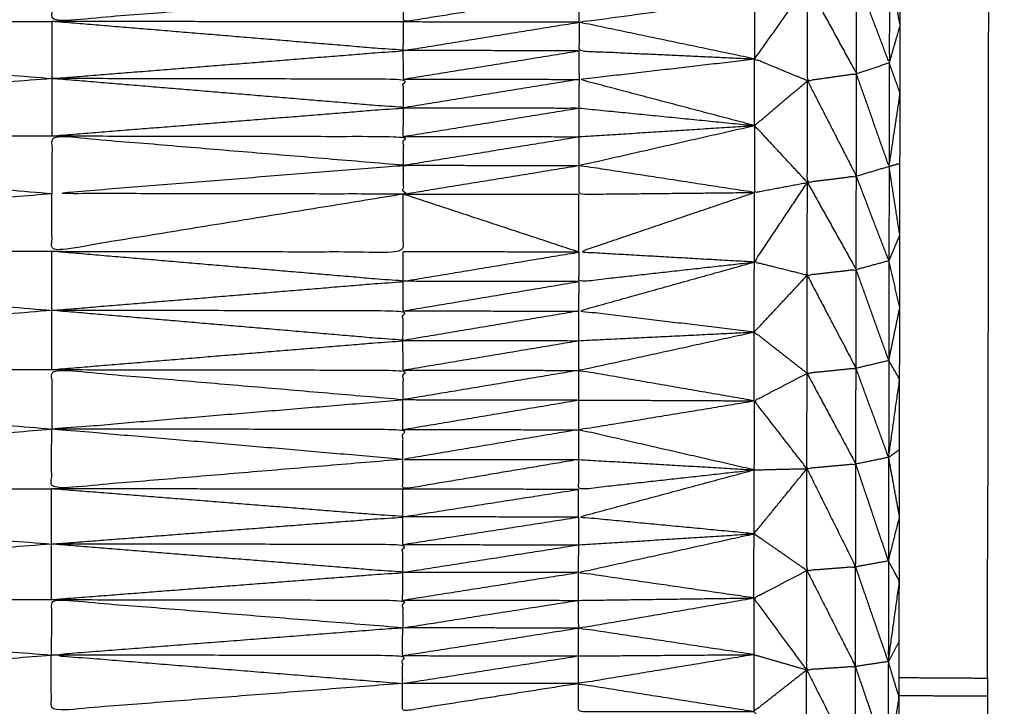
# Model space of a CAD drawing. Units: millimetres. Extents: x 470 to 3333, y 343 to 1726.
# Drawn here: x 1083 to 1087, y 1088 to 1090 of the extents above; entities that cross this region are included whole.
import ezdxf

# ---------------------------------------------------------------- set-up
doc = ezdxf.new("R2010")
doc.units = ezdxf.units.MM
doc.layers.add('Make2D$可见线$曲线', color=7, linetype='Continuous', true_color=0x000000)

msp = doc.modelspace()

# ---------------------------------------------------------------- linework, layer by layer
at = {"layer": 'Make2D$可见线$曲线', "color": 18, "lineweight": -3, "true_color": 0x000000}
for points, knots in [([(713.5456, 1074.66), (1283.5461, 1074.6596), (1853.5466, 1074.6591), (1855.2224, 1074.8583), (1856.8981, 1075.0576), (1858.4755, 1075.3552), (1860.0528, 1075.6529), (1861.5317, 1076.049), (1863.0106, 1076.4451), (1864.3911, 1076.9396), (1865.7716, 1077.4341), (1867.0536, 1078.0271), (1868.3357, 1078.6201), (1869.5193, 1079.3115), (1870.7028, 1080.0029), (1871.788, 1080.7927), (1872.8731, 1081.5825), (1873.8598, 1082.4708), (1874.8466, 1083.3591), (1875.7348, 1084.3458), (1876.6231, 1085.3325), (1877.413, 1086.4177), (1878.2028, 1087.5029), (1878.8943, 1088.6864), (1879.5857, 1089.87), (1880.1786, 1091.1521), (1880.7716, 1092.4341), (1881.2661, 1093.8146), (1881.7606, 1095.1951), (1882.1567, 1096.6739), (1882.5528, 1098.1528), (1882.8505, 1099.7302), (1883.1482, 1101.3075), (1883.3474, 1102.9833), (1883.5466, 1104.6591), (1883.5468, 1374.6589), (1883.547, 1644.6586), (1883.3478, 1646.3344), (1883.1486, 1648.0102), (1882.8509, 1649.5875), (1882.5533, 1651.1649), (1882.1572, 1652.6438), (1881.7611, 1654.1227), (1881.2666, 1655.5031), (1880.772, 1656.8836), (1880.1791, 1658.1656), (1879.5862, 1659.4476), (1878.8947, 1660.6313), (1878.2033, 1661.8149), (1877.4134, 1662.9), (1876.6236, 1663.9852), (1875.7353, 1664.9719), (1874.847, 1665.9586), (1873.8603, 1666.8469), (1872.8736, 1667.7352), (1871.7884, 1668.525), (1870.7033, 1669.3149), (1869.5197, 1670.0063), (1868.3362, 1670.6977), (1867.0541, 1671.2906), (1865.772, 1671.8836), (1864.3916, 1672.3782), (1863.0111, 1672.8727), (1861.5322, 1673.2688), (1860.0533, 1673.6649), (1858.476, 1673.9625), (1856.8986, 1674.2602), (1855.2228, 1674.4594), (1853.5471, 1674.6586), (1283.5466, 1674.6591), (713.5461, 1674.6595), (711.8703, 1674.4603), (710.1945, 1674.2611), (708.6172, 1673.9635), (707.0399, 1673.6658), (705.5609, 1673.2697), (704.082, 1672.8736), (702.7016, 1672.3791), (701.3211, 1671.8846), (700.0391, 1671.2916), (698.757, 1670.6986), (697.5734, 1670.0072), (696.3898, 1669.3158), (695.3047, 1668.526), (694.2195, 1667.7361), (693.2328, 1666.8478), (692.2461, 1665.9596), (691.3578, 1664.9728), (690.4695, 1663.9861), (689.6797, 1662.901), (688.8898, 1661.8158), (688.1984, 1660.6322), (687.507, 1659.4486), (686.9141, 1658.1666), (686.3211, 1656.8846), (685.8266, 1655.5041), (685.332, 1654.1236), (684.9359, 1652.6447), (684.5398, 1651.1658), (684.2422, 1649.5885), (683.9445, 1648.0111), (683.7453, 1646.3354), (683.5461, 1644.6596), (683.5458, 1374.6598), (683.5456, 1104.6601), (683.7448, 1102.9843), (683.9441, 1101.3085), (684.2417, 1099.7312), (684.5394, 1098.1538), (684.9355, 1096.6749), (685.3316, 1095.196), (685.8261, 1093.8155), (686.3206, 1092.4351), (686.9136, 1091.153), (687.5066, 1089.871), (688.198, 1088.6874), (688.8894, 1087.5038), (689.6792, 1086.4186), (690.4691, 1085.3335), (691.3574, 1084.3468), (692.2456, 1083.3601), (693.2323, 1082.4718), (694.2191, 1081.5835), (695.3042, 1080.7936), (696.3894, 1080.0038), (697.573, 1079.3124), (698.7565, 1078.621), (700.0386, 1078.028), (701.3206, 1077.435), (702.7011, 1076.9405), (704.0816, 1076.446), (705.5605, 1076.0499), (707.0394, 1075.6538), (708.6167, 1075.3561), (710.194, 1075.0585), (711.8698, 1074.8593), (713.5456, 1074.66)], [35, 35, 35, 36, 36, 37, 37, 38, 38, 39, 39, 40, 40, 41, 41, 42, 42, 43, 43, 44, 44, 45, 45, 46, 46, 47, 47, 48, 48, 49, 49, 50, 50, 51, 51, 52, 52, 53, 53, 54, 54, 55, 55, 56, 56, 57, 57, 58, 58, 59, 59, 60, 60, 61, 61, 62, 62, 63, 63, 64, 64, 65, 65, 66, 66, 67, 67, 68, 68, 69, 69, 70, 70, 71, 71, 72, 72, 73, 73, 74, 74, 75, 75, 76, 76, 77, 77, 78, 78, 79, 79, 80, 80, 81, 81, 82, 82, 83, 83, 84, 84, 85, 85, 86, 86, 87, 87, 88, 88, 89, 89, 90, 90, 91, 91, 92, 92, 93, 93, 94, 94, 95, 95, 96, 96, 97, 97, 98, 98, 99, 99, 100, 100, 101, 101, 102, 102, 103, 103, 103]), ([(1883.5465, 997.0915), (1883.5465, 997.0914), (1883.5465, 997.0914), (1883.5461, 727.0917), (1883.5457, 457.0919), (1883.3465, 456.4329), (1883.1473, 455.7738), (1882.8496, 454.1965), (1882.552, 452.6191), (1882.1559, 451.1402), (1881.7598, 449.6613), (1881.2652, 448.2809), (1880.7707, 446.9004), (1880.1778, 445.6184), (1879.5848, 444.3364), (1878.8934, 443.1527), (1878.202, 441.9691), (1877.4121, 440.884), (1876.6222, 439.7988), (1875.734, 438.8121), (1874.8457, 437.8254), (1873.859, 436.9371), (1872.8722, 436.0488), (1871.7871, 435.259), (1870.702, 434.4691), (1869.5184, 433.7778), (1868.3348, 433.0864), (1867.0528, 432.4934), (1865.7707, 431.9004), (1864.3902, 431.4059), (1863.0097, 430.9114), (1861.5308, 430.5153), (1860.0519, 430.1192), (1858.4746, 429.8215), (1856.8973, 429.5239), (1855.2215, 429.3246), (1853.5457, 429.1254), (1283.5452, 429.1262), (713.5447, 429.1271), (711.8689, 429.3263), (710.1932, 429.5255), (708.6158, 429.8232), (707.0385, 430.1208), (705.5596, 430.5169), (704.0807, 430.913), (702.7002, 431.4075), (701.3198, 431.9021), (700.0377, 432.4951), (698.7557, 433.088), (697.5721, 433.7794), (696.3885, 434.4708), (695.3033, 435.2607), (694.2182, 436.0505), (693.2315, 436.9388), (692.2447, 437.8271), (691.3565, 438.8138), (690.4682, 439.8005), (689.6783, 440.8857), (688.8885, 441.9708), (688.1971, 443.1544), (687.5057, 444.3381), (686.9127, 445.6201), (686.3198, 446.9021), (685.8252, 448.2826), (685.3307, 449.663), (684.9346, 451.1419), (684.5385, 452.6208), (684.2409, 454.1982), (683.9432, 455.7755), (683.744, 457.4513), (683.5448, 459.1271), (683.5452, 729.1269), (683.5455, 999.1266), (683.7448, 1000.8024), (683.944, 1002.4782), (684.2417, 1004.0555), (684.5393, 1005.6329), (684.9354, 1007.1118), (685.3315, 1008.5907), (685.826, 1009.9711), (686.3206, 1011.3516), (686.9135, 1012.6336), (687.5065, 1013.9157), (688.1979, 1015.0993), (688.8893, 1016.2828), (689.6792, 1017.368), (690.469, 1018.4532), (691.3573, 1019.4399), (692.2456, 1020.4266), (693.2323, 1021.3149), (694.219, 1022.2032), (695.3042, 1022.993), (696.3893, 1023.7828), (697.5729, 1024.4742), (698.7565, 1025.1656), (700.0386, 1025.7586), (701.3206, 1026.3516), (702.7011, 1026.8461), (704.0815, 1027.3406), (705.5604, 1027.7367), (707.0394, 1028.1328), (708.6167, 1028.4305), (710.194, 1028.7281)], [52.999997, 52.999997, 52.999997, 53, 53, 54, 54, 55, 55, 56, 56, 57, 57, 58, 58, 59, 59, 60, 60, 61, 61, 62, 62, 63, 63, 64, 64, 65, 65, 66, 66, 67, 67, 68, 68, 69, 69, 70, 70, 71, 71, 72, 72, 73, 73, 74, 74, 75, 75, 76, 76, 77, 77, 78, 78, 79, 79, 80, 80, 81, 81, 82, 82, 83, 83, 84, 84, 85, 85, 86, 86, 87, 87, 88, 88, 89, 89, 90, 90, 91, 91, 92, 92, 93, 93, 94, 94, 95, 95, 96, 96, 97, 97, 98, 98, 99, 99, 100, 100, 101, 101, 102, 102, 103, 103, 103]), ([(1086.3589, 1083.9104), (1086.3591, 1083.9302), (1086.3593, 1083.9501), (1086.3593, 1084.0063), (1086.3594, 1084.0626), (1086.3595, 1084.1464), (1086.3596, 1084.2303), (1086.3598, 1084.3284), (1086.3599, 1084.4266), (1086.36, 1084.4973), (1086.3601, 1084.568), (1086.3603, 1084.639), (1086.3606, 1084.7099), (1086.3607, 1084.7799), (1086.3607, 1084.8498), (1086.3606, 1084.9213), (1086.3604, 1084.9929), (1086.3607, 1085.067), (1086.3609, 1085.1411), (1086.3611, 1085.2174), (1086.3613, 1085.2937), (1086.3613, 1085.3726), (1086.3612, 1085.4514), (1086.3614, 1085.5323), (1086.3616, 1085.6132), (1086.3617, 1085.6964), (1086.3618, 1085.7797), (1086.3619, 1085.8647), (1086.362, 1085.9498), (1086.3623, 1086.0356), (1086.3626, 1086.1215), (1086.3627, 1086.2077), (1086.3628, 1086.2939), (1086.3629, 1086.3798), (1086.363, 1086.4656), (1086.3632, 1086.551), (1086.3633, 1086.6365), (1086.3632, 1086.7211), (1086.3631, 1086.8058), (1086.3632, 1086.89), (1086.3633, 1086.9742), (1086.3635, 1087.0587), (1086.3636, 1087.1431), (1086.3637, 1087.2286), (1086.3638, 1087.314), (1086.3639, 1087.4016), (1086.364, 1087.4893), (1086.3642, 1087.5811), (1086.3644, 1087.6729), (1086.3646, 1087.7698), (1086.3648, 1087.8668), (1086.3651, 1087.9701), (1086.3655, 1088.0734), (1086.3655, 1088.1835), (1086.3656, 1088.2936), (1086.3655, 1088.4094), (1086.3655, 1088.5253), (1086.3657, 1088.6463), (1086.3658, 1088.7673), (1086.3661, 1088.8903), (1086.3664, 1089.0133), (1086.3665, 1089.1374), (1086.3666, 1089.2616), (1086.3668, 1089.3848), (1086.3669, 1089.508), (1086.3672, 1089.6286), (1086.3676, 1089.7492), (1086.3675, 1089.8657), (1086.3675, 1089.9821), (1086.3678, 1090.093), (1086.368, 1090.2038), (1086.3681, 1090.3082), (1086.3682, 1090.4125), (1086.3684, 1090.5098), (1086.3686, 1090.6072), (1086.3686, 1090.6984), (1086.3687, 1090.7896), (1086.3688, 1090.8754), (1086.3689, 1090.9613), (1086.369, 1091.0427), (1086.3692, 1091.1242), (1086.3694, 1091.2027), (1086.3695, 1091.2812), (1086.3696, 1091.3575), (1086.3696, 1091.4338), (1086.3698, 1091.5095), (1086.37, 1091.5852), (1086.3702, 1091.6607), (1086.3704, 1091.7362), (1086.3702, 1091.8117), (1086.37, 1091.8872), (1086.3702, 1091.9625), (1086.3704, 1092.0378), (1086.3707, 1092.1127), (1086.3709, 1092.1876), (1086.3709, 1092.2619), (1086.3709, 1092.3363), (1086.3712, 1092.4098), (1086.3714, 1092.4833), (1086.3712, 1092.556), (1086.3711, 1092.6287), (1086.3713, 1092.7011), (1086.3716, 1092.7734), (1086.3716, 1092.8449), (1086.3717, 1092.9164), (1086.3719, 1092.988), (1086.3722, 1093.0595), (1086.3722, 1093.1304), (1086.3723, 1093.2014), (1086.3722, 1093.2721), (1086.372, 1093.3428), (1086.3723, 1093.413), (1086.3726, 1093.4831), (1086.3726, 1093.5531), (1086.3727, 1093.623), (1086.3728, 1093.6918), (1086.3729, 1093.7605), (1086.3731, 1093.8289), (1086.3734, 1093.8972), (1086.3733, 1093.9654), (1086.3732, 1094.0335), (1086.3733, 1094.1025), (1086.3734, 1094.1714), (1086.3736, 1094.2419), (1086.3739, 1094.3125), (1086.3739, 1094.3854), (1086.374, 1094.4583), (1086.374, 1094.535), (1086.374, 1094.6117), (1086.3741, 1094.6928), (1086.3743, 1094.7739), (1086.3744, 1094.8591), (1086.3745, 1094.9443), (1086.3746, 1095.0331), (1086.3746, 1095.122), (1086.3749, 1095.2116), (1086.3752, 1095.3012), (1086.3752, 1095.3892), (1086.3753, 1095.4772), (1086.3755, 1095.5599), (1086.3756, 1095.6426), (1086.3756, 1095.7181), (1086.3756, 1095.7936), (1086.3759, 1095.8629), (1086.3762, 1095.9323), (1086.3763, 1096.0153), (1086.3764, 1096.0984), (1086.3766, 1096.1981), (1086.3767, 1096.2979), (1086.3767, 1096.338), (1086.3767, 1096.3781), (1086.3682, 1096.3782), (1086.3596, 1096.3783), (1086.3346, 1096.3783), (1086.3096, 1096.3782), (1086.27, 1096.3784), (1086.2305, 1096.3786), (1086.1786, 1096.3785), (1086.1268, 1096.3783), (1086.0665, 1096.3785), (1086.0063, 1096.3787), (1085.9416, 1096.3788), (1085.8768, 1096.3789), (950.6749, 1096.5653), (815.4731, 1096.7516)], [-3, -3, -3, -2, -2, -1, -1, 0, 0, 1, 1, 2, 2, 3, 3, 4, 4, 5, 5, 6, 6, 7, 7, 8, 8, 9, 9, 10, 10, 11, 11, 12, 12, 13, 13, 14, 14, 15, 15, 16, 16, 17, 17, 18, 18, 19, 19, 20, 20, 21, 21, 22, 22, 23, 23, 24, 24, 25, 25, 26, 26, 27, 27, 28, 28, 29, 29, 30, 30, 31, 31, 32, 32, 33, 33, 34, 34, 35, 35, 36, 36, 37, 37, 38, 38, 39, 39, 40, 40, 41, 41, 42, 42, 43, 43, 44, 44, 45, 45, 46, 46, 47, 47, 48, 48, 49, 49, 50, 50, 51, 51, 52, 52, 53, 53, 54, 54, 55, 55, 56, 56, 57, 57, 58, 58, 59, 59, 60, 60, 61, 61, 62, 62, 63, 63, 64, 64, 65, 65, 66, 66, 67, 67, 68, 68, 69, 69, 70, 70, 71, 71, 72, 72, 73, 73, 74, 74, 75, 75, 76, 76, 77, 77, 78, 78, 79, 79, 79]), ([(1086.6769, 1094.3763), (1086.6769, 1094.3604), (1086.6768, 1094.3445), (1086.6759, 1093.723), (1086.675, 1093.1015), (1086.6746, 1092.745), (1086.6741, 1092.3886), (1086.6739, 1092.1992), (1086.6736, 1092.0099), (1086.6735, 1091.9121), (1086.6733, 1091.8143), (1086.6732, 1091.7649), (1086.6731, 1091.7154), (1086.6732, 1091.6904), (1086.6732, 1091.6653), (1086.6732, 1091.653), (1086.6731, 1091.6407), (1086.673, 1091.628), (1086.673, 1091.6153), (1086.671, 1090.2093), (1086.6691, 1088.8033), (1086.667, 1087.205), (1086.6649, 1085.6067), (1087.5148, 1085.5831), (1088.3646, 1085.5595), (1088.3644, 1085.4101), (1088.3641, 1085.2607), (1088.3641, 1085.1109), (1088.3641, 1084.9611), (1088.3638, 1084.8105), (1088.3636, 1084.6599), (1087.5134, 1084.6385), (1086.6633, 1084.6172), (1086.6631, 1084.5562), (1086.6629, 1084.4952), (1086.6627, 1084.3064), (1086.6625, 1084.1177), (1086.6625, 1083.942), (1086.6625, 1083.7664), (1086.6621, 1083.6505), (1086.6618, 1083.5347), (1086.6619, 1083.4979), (1086.6621, 1083.4612), (1087.4868, 1083.4747), (1088.3114, 1083.4882), (1089.136, 1083.5013), (1089.9607, 1083.5145), (1090.7853, 1083.528), (1091.6099, 1083.5415), (1092.4348, 1083.5546), (1093.2596, 1083.5677), (1094.0842, 1083.5811), (1094.9089, 1083.5944), (1095.7335, 1083.6077), (1096.5581, 1083.621), (1097.3826, 1083.6343), (1098.207, 1083.6476), (1099.0321, 1083.6608), (1099.8571, 1083.6739), (1100.0301, 1083.6767), (1100.2032, 1083.6795), (1100.3694, 1083.6822), (1100.5357, 1083.6849), (1100.6885, 1083.6875), (1100.8413, 1083.6901), (1100.9748, 1083.692), (1101.1083, 1083.694), (1101.2181, 1083.6959), (1101.328, 1083.6979), (1101.4094, 1083.6989), (1101.4909, 1083.7), (1101.5411, 1083.7011), (1101.5914, 1083.7022), (1101.6083, 1083.7024), (1101.6252, 1083.7025)], [1428, 1428, 1428, 1429, 1429, 1430, 1430, 1431, 1431, 1432, 1432, 1433, 1433, 1434, 1434, 1435, 1435, 1436, 1436, 1437, 1437, 1438, 1438, 1439, 1439, 1440, 1440, 1441, 1441, 1442, 1442, 1443, 1443, 1444, 1444, 1445, 1445, 1446, 1446, 1447, 1447, 1448, 1448, 1449, 1449, 1450, 1450, 1451, 1451, 1452, 1452, 1453, 1453, 1454, 1454, 1455, 1455, 1456, 1456, 1457, 1457, 1458, 1458, 1459, 1459, 1460, 1460, 1461, 1461, 1462, 1462, 1463, 1463, 1464, 1464, 1465, 1465, 1465]), ([(1084.6608, 1090.0932), (1084.0573, 1090.045), (1083.4537, 1089.9968), (1083.4535, 1090.0948), (1083.4533, 1090.1927)], [0, 0, 0, 1, 1, 2, 2, 2]), ([(1086.3308, 1090.1915), (1086.3305, 1090.0228), (1086.3303, 1089.8542), (1086.2739, 1090.0026), (1086.2175, 1090.151)], [0, 0, 0, 1, 1, 2, 2, 2]), ([(1086.3303, 1089.8542), (1086.3489, 1089.9181), (1086.3675, 1089.9821), (1086.3491, 1090.0868), (1086.3308, 1090.1915)], [0, 0, 0, 1, 1, 2, 2, 2]), ([(1086.0492, 1089.7928), (1085.9584, 1089.8304), (1085.8676, 1089.868), (1085.9587, 1089.9961), (1086.0497, 1090.1243)], [0, 0, 0, 1, 1, 2, 2, 2]), ([(1086.0497, 1090.1243), (1086.0495, 1089.9585), (1086.0492, 1089.7928), (1086.1333, 1089.8048), (1086.2174, 1089.8168), (1086.1336, 1089.9705), (1086.0497, 1090.1243)], [0, 0, 0, 1, 1, 2, 2, 3, 3, 3]), ([(1085.264, 1090.0923), (1084.9623, 1090.0436), (1084.6606, 1089.995), (1084.6607, 1090.0441), (1084.6608, 1090.0932)], [0, 0, 0, 1, 1, 2, 2, 2]), ([(1085.8676, 1089.868), (1085.5659, 1089.9311), (1085.2643, 1089.9941), (1085.566, 1090.0354), (1085.8678, 1090.0767)], [0, 0, 0, 1, 1, 2, 2, 2]), ([(1083.4527, 1089.6034), (1083.4528, 1089.7019), (1083.453, 1089.8005), (1083.4534, 1089.8986), (1083.4537, 1089.9968)], [0, 0, 0, 1, 1, 2, 2, 2]), ([(1083.453, 1089.8005), (1084.0565, 1089.8487), (1084.66, 1089.8968), (1084.0569, 1089.9468), (1083.4537, 1089.9968)], [0, 0, 0, 1, 1, 2, 2, 2]), ([(1085.2643, 1089.9941), (1085.264, 1089.945), (1085.2637, 1089.896), (1085.5656, 1089.882), (1085.8676, 1089.868)], [0, 0, 0, 1, 1, 2, 2, 2]), ([(1085.8672, 1089.6391), (1085.5655, 1089.7185), (1085.2639, 1089.7978), (1085.5658, 1089.8329), (1085.8676, 1089.868)], [0, 0, 0, 1, 1, 2, 2, 2]), ([(1086.3303, 1089.8542), (1086.33, 1089.6761), (1086.3296, 1089.4981), (1086.2735, 1089.6575), (1086.2174, 1089.8168)], [0, 0, 0, 1, 1, 2, 2, 2]), ([(1086.3296, 1089.4981), (1086.3486, 1089.6237), (1086.3676, 1089.7492), (1086.3489, 1089.8017), (1086.3303, 1089.8542)], [0, 0, 0, 1, 1, 2, 2, 2]), ([(1083.453, 1089.8005), (1082.2457, 1089.7035), (1081.0385, 1089.6066), (1082.2454, 1089.506), (1083.4523, 1089.4055)], [0, 0, 0, 1, 1, 2, 2, 2]), ([(1083.4527, 1089.6034), (1084.0566, 1089.6518), (1084.6605, 1089.7001), (1084.0567, 1089.7503), (1083.453, 1089.8005)], [0, 0, 0, 1, 1, 2, 2, 2]), ([(1084.6605, 1089.7001), (1084.6604, 1089.7492), (1084.6603, 1089.7983), (1084.0566, 1089.7994), (1083.453, 1089.8005)], [0, 0, 0, 1, 1, 2, 2, 2]), ([(1086.0488, 1089.4435), (1085.958, 1089.5413), (1085.8672, 1089.6391), (1085.9582, 1089.716), (1086.0492, 1089.7928)], [0, 0, 0, 1, 1, 2, 2, 2]), ([(1086.0492, 1089.7928), (1086.049, 1089.6182), (1086.0488, 1089.4435), (1086.133, 1089.4541), (1086.2171, 1089.4647), (1086.1332, 1089.6288), (1086.0492, 1089.7928)], [0, 0, 0, 1, 1, 2, 2, 3, 3, 3]), ([(1084.6605, 1089.7001), (1084.9621, 1089.6997), (1085.2637, 1089.6992), (1085.5655, 1089.6692), (1085.8672, 1089.6391)], [0, 0, 0, 1, 1, 2, 2, 2]), ([(1084.6598, 1089.5026), (1084.9617, 1089.5517), (1085.2636, 1089.6007), (1085.5654, 1089.6199), (1085.8672, 1089.6391)], [0, 0, 0, 1, 1, 2, 2, 2]), ([(1085.8672, 1089.4091), (1085.5653, 1089.4554), (1085.2634, 1089.5017), (1085.5653, 1089.5704), (1085.8672, 1089.6391)], [0, 0, 0, 1, 1, 2, 2, 2]), ([(1085.8672, 1089.6391), (1085.8672, 1089.5241), (1085.8672, 1089.4091), (1085.958, 1089.4263), (1086.0488, 1089.4435)], [0, 0, 0, 1, 1, 2, 2, 2]), ([(1081.0385, 1089.6066), (1081.0382, 1089.4083), (1081.0378, 1089.21), (1082.2451, 1089.3077), (1083.4523, 1089.4055)], [0, 0, 0, 1, 1, 2, 2, 2]), ([(1084.6598, 1089.5026), (1084.0562, 1089.553), (1083.4527, 1089.6034), (1083.4525, 1089.5044), (1083.4523, 1089.4055)], [0, 0, 0, 1, 1, 2, 2, 2]), ([(1083.4527, 1089.6034), (1084.0563, 1089.6025), (1084.6599, 1089.6016), (1084.6598, 1089.5521), (1084.6598, 1089.5026)], [0, 0, 0, 1, 1, 2, 2, 2]), ([(1084.6598, 1089.5026), (1084.6599, 1089.453), (1084.66, 1089.4033), (1084.0562, 1089.4044), (1083.4523, 1089.4055), (1084.056, 1089.4541), (1084.6598, 1089.5026), (1084.9616, 1089.5022), (1085.2634, 1089.5017)], [0, 0, 0, 1, 1, 2, 2, 3, 3, 4, 4, 4]), ([(1085.2634, 1089.5017), (1085.2635, 1089.4523), (1085.2636, 1089.4028), (1085.5654, 1089.4059), (1085.8672, 1089.4091)], [0, 0, 0, 1, 1, 2, 2, 2]), ([(1086.3296, 1089.4981), (1086.3293, 1089.3362), (1086.329, 1089.1742), (1086.2731, 1089.3195), (1086.2171, 1089.4647)], [0, 0, 0, 1, 1, 2, 2, 2]), ([(1086.329, 1089.1742), (1086.3478, 1089.2179), (1086.3666, 1089.2616), (1086.3481, 1089.3799), (1086.3296, 1089.4981)], [0, 0, 0, 1, 1, 2, 2, 2]), ([(1086.0482, 1089.1244), (1085.9573, 1089.1471), (1085.8665, 1089.1698), (1085.9577, 1089.3067), (1086.0488, 1089.4435)], [0, 0, 0, 1, 1, 2, 2, 2]), ([(1086.0488, 1089.4435), (1086.0485, 1089.284), (1086.0482, 1089.1244), (1086.1323, 1089.134), (1086.2165, 1089.1436), (1086.1327, 1089.2936), (1086.0488, 1089.4435)], [0, 0, 0, 1, 1, 2, 2, 3, 3, 3]), ([(1084.66, 1089.4033), (1084.0562, 1089.305), (1083.4524, 1089.2068), (1083.4524, 1089.3061), (1083.4523, 1089.4055)], [0, 0, 0, 1, 1, 2, 2, 2]), ([(1083.4524, 1089.2068), (1084.056, 1089.2059), (1084.6597, 1089.205), (1084.6598, 1089.3041), (1084.66, 1089.4033)], [0, 0, 0, 1, 1, 2, 2, 2]), ([(1085.8665, 1089.1698), (1085.5649, 1089.187), (1085.2633, 1089.2041), (1085.5652, 1089.3066), (1085.8672, 1089.4091)], [0, 0, 0, 1, 1, 2, 2, 2]), ([(1083.4518, 1088.8002), (1083.452, 1088.902), (1083.4521, 1089.0037), (1083.4523, 1089.1052), (1083.4524, 1089.2068)], [0, 0, 0, 1, 1, 2, 2, 2]), ([(1083.4521, 1089.0037), (1084.0556, 1089.0537), (1084.6591, 1089.1037), (1084.0558, 1089.1552), (1083.4524, 1089.2068)], [0, 0, 0, 1, 1, 2, 2, 2]), ([(1085.2633, 1089.2041), (1085.263, 1089.1534), (1085.2628, 1089.1028), (1085.5646, 1089.1363), (1085.8665, 1089.1698)], [0, 0, 0, 1, 1, 2, 2, 2]), ([(1085.8662, 1088.9294), (1085.5644, 1088.9654), (1085.2626, 1089.0014), (1085.5646, 1089.0856), (1085.8665, 1089.1698)], [0, 0, 0, 1, 1, 2, 2, 2]), ([(1086.329, 1089.1742), (1086.3288, 1089.0027), (1086.3286, 1088.8313), (1086.2725, 1088.9875), (1086.2165, 1089.1436)], [0, 0, 0, 1, 1, 2, 2, 2]), ([(1086.3286, 1088.8313), (1086.3475, 1088.9223), (1086.3664, 1089.0133), (1086.3477, 1089.0937), (1086.329, 1089.1742)], [0, 0, 0, 1, 1, 2, 2, 2]), ([(1086.0477, 1088.7874), (1085.9569, 1088.8584), (1085.8662, 1088.9294), (1085.9572, 1089.0269), (1086.0482, 1089.1244)], [0, 0, 0, 1, 1, 2, 2, 2]), ([(1086.0482, 1089.1244), (1086.0479, 1088.9559), (1086.0477, 1088.7874), (1086.1318, 1088.796), (1086.216, 1088.8047), (1086.1321, 1088.9645), (1086.0482, 1089.1244)], [0, 0, 0, 1, 1, 2, 2, 3, 3, 3]), ([(1083.4521, 1089.0037), (1082.2449, 1088.9038), (1081.0377, 1088.8038), (1082.2446, 1088.6999), (1083.4516, 1088.596)], [0, 0, 0, 1, 1, 2, 2, 2]), ([(1083.4518, 1088.8002), (1084.0553, 1088.8502), (1084.6589, 1088.9002), (1084.0555, 1088.952), (1083.4521, 1089.0037)], [0, 0, 0, 1, 1, 2, 2, 2]), ([(1084.6589, 1088.9002), (1084.6591, 1088.9511), (1084.6594, 1089.0019), (1084.0557, 1089.0028), (1083.4521, 1089.0037)], [0, 0, 0, 1, 1, 2, 2, 2]), ([(1084.6589, 1088.9002), (1084.9607, 1088.8999), (1085.2625, 1088.8997), (1085.5643, 1088.9145), (1085.8662, 1088.9294)], [0, 0, 0, 1, 1, 2, 2, 2]), ([(1085.8663, 1088.693), (1085.5643, 1088.7453), (1085.2624, 1088.7976), (1085.5643, 1088.8635), (1085.8662, 1088.9294)], [0, 0, 0, 1, 1, 2, 2, 2]), ([(1086.3286, 1088.8313), (1086.3283, 1088.665), (1086.3281, 1088.4987), (1086.272, 1088.6517), (1086.216, 1088.8047)], [0, 0, 0, 1, 1, 2, 2, 2]), ([(1086.3281, 1088.4987), (1086.3469, 1088.633), (1086.3658, 1088.7673), (1086.3472, 1088.7993), (1086.3286, 1088.8313)], [0, 0, 0, 1, 1, 2, 2, 2]), ([(1081.0377, 1088.8038), (1081.0372, 1088.599), (1081.0368, 1088.3941), (1082.2442, 1088.4951), (1083.4516, 1088.596)], [0, 0, 0, 1, 1, 2, 2, 2]), ([(1084.6586, 1088.6967), (1084.0552, 1088.7485), (1083.4518, 1088.8002), (1083.4517, 1088.6981), (1083.4516, 1088.596)], [0, 0, 0, 1, 1, 2, 2, 2]), ([(1083.4518, 1088.8002), (1084.0555, 1088.7994), (1084.6591, 1088.7985), (1084.6588, 1088.7476), (1084.6586, 1088.6967)], [0, 0, 0, 1, 1, 2, 2, 2]), ([(1086.0471, 1088.46), (1085.9567, 1088.5765), (1085.8663, 1088.693), (1085.957, 1088.7402), (1086.0477, 1088.7874)], [0, 0, 0, 1, 1, 2, 2, 2]), ([(1086.0477, 1088.7874), (1086.0474, 1088.6237), (1086.0471, 1088.46), (1086.1313, 1088.4678), (1086.2154, 1088.4756), (1086.1316, 1088.6315), (1086.0477, 1088.7874)], [0, 0, 0, 1, 1, 2, 2, 3, 3, 3]), ([(1084.6587, 1088.4917), (1084.0551, 1088.5438), (1083.4516, 1088.596), (1084.0551, 1088.6464), (1084.6586, 1088.6967), (1084.9606, 1088.6963), (1085.2626, 1088.6958), (1085.5644, 1088.6944), (1085.8663, 1088.693)], [0, 0, 0, 1, 1, 2, 2, 3, 3, 4, 4, 4]), ([(1085.8656, 1088.4557), (1085.5638, 1088.5247), (1085.2621, 1088.5937), (1085.5642, 1088.6433), (1085.8663, 1088.693)], [0, 0, 0, 1, 1, 2, 2, 2]), ([(1085.8663, 1088.693), (1085.8659, 1088.5743), (1085.8656, 1088.4557), (1085.9563, 1088.4578), (1086.0471, 1088.46)], [0, 0, 0, 1, 1, 2, 2, 2]), ([(1084.6587, 1088.4917), (1084.055, 1088.4411), (1083.4513, 1088.3905), (1083.4514, 1088.4933), (1083.4516, 1088.596)], [0, 0, 0, 1, 1, 2, 2, 2]), ([(1084.6587, 1088.4917), (1084.6586, 1088.5429), (1084.6584, 1088.5942), (1084.055, 1088.5951), (1083.4516, 1088.596)], [0, 0, 0, 1, 1, 2, 2, 2]), ([(1085.2621, 1088.5937), (1084.9604, 1088.5427), (1084.6587, 1088.4917), (1084.9605, 1088.4914), (1085.2624, 1088.4912), (1085.564, 1088.4734), (1085.8656, 1088.4557)], [0, 0, 0, 1, 1, 2, 2, 3, 3, 3]), ([(1085.2624, 1088.4912), (1084.9603, 1088.4402), (1084.6582, 1088.3891), (1084.6585, 1088.4404), (1084.6587, 1088.4917)], [0, 0, 0, 1, 1, 2, 2, 2]), ([(1085.2624, 1088.4912), (1085.2621, 1088.4399), (1085.2618, 1088.3886), (1085.5637, 1088.4222), (1085.8656, 1088.4557)], [0, 0, 0, 1, 1, 2, 2, 2]), ([(1086.3281, 1088.4987), (1086.3277, 1088.3206), (1086.3274, 1088.1426), (1086.2714, 1088.3091), (1086.2154, 1088.4756)], [0, 0, 0, 1, 1, 2, 2, 2]), ([(1086.3274, 1088.1426), (1086.3465, 1088.2181), (1086.3656, 1088.2936), (1086.3468, 1088.3961), (1086.3281, 1088.4987)], [0, 0, 0, 1, 1, 2, 2, 2]), ([(1085.8654, 1088.236), (1085.5637, 1088.2646), (1085.262, 1088.2933), (1085.5638, 1088.3745), (1085.8656, 1088.4557)], [0, 0, 0, 1, 1, 2, 2, 2]), ([(1086.0472, 1088.1095), (1085.9563, 1088.1727), (1085.8654, 1088.236), (1085.9563, 1088.348), (1086.0471, 1088.46)], [0, 0, 0, 1, 1, 2, 2, 2]), ([(1086.0471, 1088.46), (1086.0471, 1088.2847), (1086.0472, 1088.1095), (1086.131, 1088.1159), (1086.2147, 1088.1223), (1086.1309, 1088.2912), (1086.0471, 1088.46)], [0, 0, 0, 1, 1, 2, 2, 3, 3, 3]), ([(1083.4509, 1088.0098), (1083.4509, 1088.1052), (1083.4509, 1088.2006), (1083.4511, 1088.2956), (1083.4513, 1088.3905)], [0, 0, 0, 1, 1, 2, 2, 2]), ([(1083.4509, 1088.2006), (1084.0546, 1088.2474), (1084.6584, 1088.2942), (1084.0548, 1088.3424), (1083.4513, 1088.3905)], [0, 0, 0, 1, 1, 2, 2, 2]), ([(1084.658, 1088.1034), (1084.9599, 1088.1507), (1085.2618, 1088.1979), (1085.5636, 1088.2169), (1085.8654, 1088.236)], [0, 0, 0, 1, 1, 2, 2, 2]), ([(1085.865, 1088.0154), (1085.5631, 1088.0592), (1085.2612, 1088.1029), (1085.5633, 1088.1694), (1085.8654, 1088.236)], [0, 0, 0, 1, 1, 2, 2, 2]), ([(1083.4509, 1088.2006), (1082.2436, 1088.1068), (1081.0363, 1088.013), (1082.2432, 1087.9161), (1083.4501, 1087.8191)], [0, 0, 0, 1, 1, 2, 2, 2]), ([(1083.4509, 1088.0098), (1084.0544, 1088.0566), (1084.658, 1088.1034), (1084.0544, 1088.152), (1083.4509, 1088.2006)], [0, 0, 0, 1, 1, 2, 2, 2]), ([(1084.658, 1088.1034), (1084.6581, 1088.1513), (1084.6582, 1088.1992), (1084.0545, 1088.1999), (1083.4509, 1088.2006)], [0, 0, 0, 1, 1, 2, 2, 2]), ([(1086.3274, 1088.1426), (1086.3272, 1087.9697), (1086.327, 1087.7969), (1086.2709, 1087.9596), (1086.2147, 1088.1223)], [0, 0, 0, 1, 1, 2, 2, 2]), ([(1086.327, 1087.7969), (1086.3462, 1087.9351), (1086.3655, 1088.0734), (1086.3464, 1088.108), (1086.3274, 1088.1426)], [0, 0, 0, 1, 1, 2, 2, 2]), ([(1086.0463, 1087.7685), (1085.9556, 1087.892), (1085.865, 1088.0154), (1085.9561, 1088.0624), (1086.0472, 1088.1095)], [0, 0, 0, 1, 1, 2, 2, 2]), ([(1086.0472, 1088.1095), (1086.0468, 1087.939), (1086.0463, 1087.7685), (1086.1303, 1087.7742), (1086.2143, 1087.7798), (1086.1307, 1087.9446), (1086.0472, 1088.1095)], [0, 0, 0, 1, 1, 2, 2, 3, 3, 3]), ([(1081.0363, 1088.013), (1081.0359, 1087.8221), (1081.0355, 1087.6311), (1082.2428, 1087.7251), (1083.4501, 1087.8191)], [0, 0, 0, 1, 1, 2, 2, 2]), ([(1083.4509, 1088.0098), (1084.0543, 1088.0089), (1084.6578, 1088.008), (1084.6579, 1087.9604), (1084.658, 1087.9127)], [0, 0, 0, 1, 1, 2, 2, 2]), ([(1084.658, 1087.9127), (1084.9597, 1087.9599), (1085.2614, 1088.0072), (1085.5632, 1088.0113), (1085.865, 1088.0154)], [0, 0, 0, 1, 1, 2, 2, 2]), ([(1085.865, 1087.8207), (1085.5633, 1087.8662), (1085.2616, 1087.9118), (1085.5633, 1087.9636), (1085.865, 1088.0154)], [0, 0, 0, 1, 1, 2, 2, 2]), ([(1085.865, 1088.0154), (1085.865, 1087.918), (1085.865, 1087.8207), (1085.9557, 1087.7946), (1086.0463, 1087.7685)], [0, 0, 0, 1, 1, 2, 2, 2]), ([(1084.658, 1087.9127), (1084.0544, 1087.9613), (1083.4509, 1088.0098), (1083.4505, 1087.9145), (1083.4501, 1087.8191)], [0, 0, 0, 1, 1, 2, 2, 2]), ([(1085.2616, 1087.9118), (1084.9598, 1087.9122), (1084.658, 1087.9127), (1084.054, 1087.8659), (1083.4501, 1087.8191), (1084.0538, 1087.7703), (1084.6576, 1087.7215)], [0, 0, 0, 1, 1, 2, 2, 3, 3, 3]), ([(1084.6576, 1087.7215), (1084.054, 1087.6747), (1083.4505, 1087.6279), (1083.4503, 1087.7235), (1083.4501, 1087.8191)], [0, 0, 0, 1, 1, 2, 2, 2]), ([(1084.6576, 1087.7215), (1084.6575, 1087.7694), (1084.6574, 1087.8173), (1084.0537, 1087.8182), (1083.4501, 1087.8191)], [0, 0, 0, 1, 1, 2, 2, 2]), ([(1085.2608, 1087.721), (1084.9592, 1087.7213), (1084.6576, 1087.7215), (1084.9593, 1087.7688), (1085.261, 1087.816), (1085.563, 1087.8183), (1085.865, 1087.8207)], [0, 0, 0, 1, 1, 2, 2, 3, 3, 3]), ([(1085.865, 1087.8207), (1085.5629, 1087.7709), (1085.2608, 1087.721), (1085.5627, 1087.6733), (1085.8646, 1087.6256)], [0, 0, 0, 1, 1, 2, 2, 2]), ([(1086.327, 1087.7969), (1086.3268, 1087.6236), (1086.3266, 1087.4503), (1086.2705, 1087.6151), (1086.2143, 1087.7798)], [0, 0, 0, 1, 1, 2, 2, 2]), ([(1086.3266, 1087.4503), (1086.3455, 1087.5616), (1086.3644, 1087.6729), (1086.3457, 1087.7349), (1086.327, 1087.7969)], [0, 0, 0, 1, 1, 2, 2, 2]), ([(1086.0459, 1087.4272), (1085.9553, 1087.5264), (1085.8646, 1087.6256), (1085.9555, 1087.697), (1086.0463, 1087.7685)], [0, 0, 0, 1, 1, 2, 2, 2]), ([(1086.0463, 1087.7685), (1086.0461, 1087.5978), (1086.0459, 1087.4272), (1086.1301, 1087.4318), (1086.2143, 1087.4365), (1086.1303, 1087.6025), (1086.0463, 1087.7685)], [0, 0, 0, 1, 1, 2, 2, 3, 3, 3]), ([(1085.2608, 1087.721), (1084.9591, 1087.6736), (1084.6574, 1087.6262), (1084.6575, 1087.6738), (1084.6576, 1087.7215)], [0, 0, 0, 1, 1, 2, 2, 2]), ([(1085.2608, 1087.721), (1085.2609, 1087.6731), (1085.261, 1087.6253), (1085.5628, 1087.6254), (1085.8646, 1087.6256)], [0, 0, 0, 1, 1, 2, 2, 2])]:
    msp.add_open_spline(points, degree=2, knots=knots, dxfattribs=at)
for points in [[(1086.2174, 1089.8168), (1086.2175, 1089.9839), (1086.2175, 1090.151)], [(1085.2643, 1089.9941), (1085.2641, 1090.0432), (1085.264, 1090.0923)], [(1085.8676, 1089.868), (1085.8677, 1089.9724), (1085.8678, 1090.0767)], [(1081.0388, 1090), (1082.2463, 1089.9984), (1083.4537, 1089.9968)], [(1081.0388, 1090), (1082.2459, 1089.9002), (1083.453, 1089.8005)], [(1084.6606, 1089.995), (1084.0572, 1089.9959), (1083.4537, 1089.9968)], [(1084.66, 1089.8968), (1084.6603, 1089.9459), (1084.6606, 1089.995)], [(1084.66, 1089.8968), (1084.9621, 1089.9455), (1085.2643, 1089.9941)], [(1085.2643, 1089.9941), (1084.9624, 1089.9946), (1084.6606, 1089.995)], [(1085.2637, 1089.896), (1084.9619, 1089.8964), (1084.66, 1089.8968)], [(1084.6603, 1089.7983), (1084.6602, 1089.8476), (1084.66, 1089.8968)], [(1084.6603, 1089.7983), (1084.962, 1089.8471), (1085.2637, 1089.896)], [(1085.2637, 1089.896), (1085.2638, 1089.8469), (1085.2639, 1089.7978)], [(1085.8672, 1089.6391), (1085.8674, 1089.7536), (1085.8676, 1089.868)], [(1086.3303, 1089.8542), (1086.2739, 1089.8355), (1086.2174, 1089.8168)], [(1086.2171, 1089.4647), (1086.2173, 1089.6408), (1086.2174, 1089.8168)], [(1084.6603, 1089.7983), (1084.9621, 1089.798), (1085.2639, 1089.7978)], [(1085.2639, 1089.7978), (1084.9622, 1089.749), (1084.6605, 1089.7001)], [(1085.2639, 1089.7978), (1085.2638, 1089.7485), (1085.2637, 1089.6992)], [(1084.6599, 1089.6016), (1084.6602, 1089.6509), (1084.6605, 1089.7001)], [(1084.6599, 1089.6016), (1084.9618, 1089.6504), (1085.2637, 1089.6992)], [(1085.2637, 1089.6992), (1085.2636, 1089.65), (1085.2636, 1089.6007)], [(1081.0385, 1089.6066), (1082.2456, 1089.605), (1083.4527, 1089.6034)], [(1084.6599, 1089.6016), (1084.9617, 1089.6011), (1085.2636, 1089.6007)], [(1085.2636, 1089.6007), (1085.2635, 1089.5512), (1085.2634, 1089.5017)], [(1084.66, 1089.4033), (1084.9617, 1089.4525), (1085.2634, 1089.5017)], [(1086.3669, 1089.508), (1086.3482, 1089.5031), (1086.3296, 1089.4981)], [(1086.3296, 1089.4981), (1086.2734, 1089.4814), (1086.2171, 1089.4647)], [(1086.2165, 1089.1436), (1086.2168, 1089.3042), (1086.2171, 1089.4647)], [(1084.66, 1089.4033), (1084.9618, 1089.403), (1085.2636, 1089.4028)], [(1085.2633, 1089.2041), (1084.9617, 1089.3037), (1084.66, 1089.4033)], [(1085.2633, 1089.2041), (1085.2635, 1089.3034), (1085.2636, 1089.4028)], [(1085.8665, 1089.1698), (1085.8668, 1089.2894), (1085.8672, 1089.4091)], [(1081.0378, 1089.21), (1082.2451, 1089.2084), (1083.4524, 1089.2068)], [(1081.0378, 1089.21), (1082.245, 1089.1068), (1083.4521, 1089.0037)], [(1084.6591, 1089.1037), (1084.6594, 1089.1543), (1084.6597, 1089.205)], [(1084.6591, 1089.1037), (1084.9612, 1089.1539), (1085.2633, 1089.2041)], [(1085.2633, 1089.2041), (1084.9615, 1089.2045), (1084.6597, 1089.205)], [(1085.8662, 1088.9294), (1085.8663, 1089.0496), (1085.8665, 1089.1698)], [(1086.329, 1089.1742), (1086.2727, 1089.1589), (1086.2165, 1089.1436)], [(1086.216, 1088.8047), (1086.2162, 1088.9742), (1086.2165, 1089.1436)], [(1085.2628, 1089.1028), (1084.9609, 1089.1032), (1084.6591, 1089.1037)], [(1084.6594, 1089.0019), (1084.6593, 1089.0528), (1084.6591, 1089.1037)], [(1084.6594, 1089.0019), (1084.9611, 1089.0523), (1085.2628, 1089.1028)], [(1085.2628, 1089.1028), (1085.2627, 1089.0521), (1085.2626, 1089.0014)], [(1085.2626, 1089.0014), (1084.9607, 1088.9508), (1084.6589, 1088.9002)], [(1084.6594, 1089.0019), (1084.961, 1089.0017), (1085.2626, 1089.0014)], [(1085.2626, 1089.0014), (1085.2626, 1088.9506), (1085.2625, 1088.8997)], [(1085.8663, 1088.693), (1085.8662, 1088.8112), (1085.8662, 1088.9294)], [(1084.6591, 1088.7985), (1084.659, 1088.8493), (1084.6589, 1088.9002)], [(1084.6591, 1088.7985), (1084.9608, 1088.8491), (1085.2625, 1088.8997)], [(1085.2625, 1088.8997), (1085.2624, 1088.8486), (1085.2624, 1088.7976)], [(1086.3286, 1088.8313), (1086.2723, 1088.818), (1086.216, 1088.8047)], [(1081.0377, 1088.8038), (1082.2448, 1088.802), (1083.4518, 1088.8002)], [(1085.2624, 1088.7976), (1084.9605, 1088.7471), (1084.6586, 1088.6967)], [(1084.6591, 1088.7985), (1084.9607, 1088.798), (1085.2624, 1088.7976)], [(1085.2624, 1088.7976), (1085.2625, 1088.7467), (1085.2626, 1088.6958)], [(1086.2154, 1088.4756), (1086.2157, 1088.6401), (1086.216, 1088.8047)], [(1084.6584, 1088.5942), (1084.6585, 1088.6455), (1084.6586, 1088.6967)], [(1084.6584, 1088.5942), (1084.9605, 1088.645), (1085.2626, 1088.6958)], [(1085.2626, 1088.6958), (1085.2623, 1088.6448), (1085.2621, 1088.5937)], [(1084.6584, 1088.5942), (1084.9603, 1088.5939), (1085.2621, 1088.5937)], [(1085.2621, 1088.5937), (1085.2622, 1088.5424), (1085.2624, 1088.4912)], [(1086.3655, 1088.5253), (1086.3468, 1088.512), (1086.3281, 1088.4987)], [(1086.3281, 1088.4987), (1086.2718, 1088.4871), (1086.2154, 1088.4756)], [(1085.8654, 1088.236), (1085.8655, 1088.3458), (1085.8656, 1088.4557)], [(1086.2147, 1088.1223), (1086.2151, 1088.299), (1086.2154, 1088.4756)], [(1081.0368, 1088.3941), (1082.244, 1088.3923), (1083.4513, 1088.3905)], [(1081.0368, 1088.3941), (1082.2438, 1088.2974), (1083.4509, 1088.2006)], [(1084.6582, 1088.3891), (1084.0548, 1088.3898), (1083.4513, 1088.3905)], [(1085.2618, 1088.3886), (1084.96, 1088.3889), (1084.6582, 1088.3891)], [(1084.6584, 1088.2942), (1084.6583, 1088.3417), (1084.6582, 1088.3891)], [(1084.6584, 1088.2942), (1084.9601, 1088.3414), (1085.2618, 1088.3886)], [(1085.262, 1088.2933), (1085.2619, 1088.341), (1085.2618, 1088.3886)], [(1084.6582, 1088.1992), (1084.6583, 1088.2467), (1084.6584, 1088.2942)], [(1084.6582, 1088.1992), (1084.9601, 1088.2462), (1085.262, 1088.2933)], [(1085.262, 1088.2933), (1084.9602, 1088.2937), (1084.6584, 1088.2942)], [(1085.262, 1088.2933), (1085.2619, 1088.2456), (1085.2618, 1088.1979)], [(1085.865, 1088.0154), (1085.8652, 1088.1257), (1085.8654, 1088.236)], [(1084.6582, 1088.1992), (1084.96, 1088.1985), (1085.2618, 1088.1979)], [(1085.2618, 1088.1979), (1085.2615, 1088.1504), (1085.2612, 1088.1029)], [(1086.2143, 1087.7798), (1086.2145, 1087.9511), (1086.2147, 1088.1223)], [(1086.3274, 1088.1426), (1086.2711, 1088.1325), (1086.2147, 1088.1223)], [(1084.6578, 1088.008), (1084.6579, 1088.0557), (1084.658, 1088.1034)], [(1084.6578, 1088.008), (1084.9595, 1088.0555), (1085.2612, 1088.1029)], [(1085.2612, 1088.1029), (1084.9596, 1088.1032), (1084.658, 1088.1034)], [(1085.2612, 1088.1029), (1085.2613, 1088.055), (1085.2614, 1088.0072)], [(1081.0363, 1088.013), (1082.2436, 1088.0114), (1083.4509, 1088.0098)], [(1084.6578, 1088.008), (1084.9596, 1088.0076), (1085.2614, 1088.0072)], [(1085.2614, 1088.0072), (1085.2615, 1087.9595), (1085.2616, 1087.9118)], [(1084.6574, 1087.8173), (1084.6577, 1087.865), (1084.658, 1087.9127)], [(1084.6574, 1087.8173), (1084.9595, 1087.8645), (1085.2616, 1087.9118)], [(1085.2616, 1087.9118), (1085.2613, 1087.8639), (1085.261, 1087.816)], [(1086.3648, 1087.8668), (1086.3459, 1087.8318), (1086.327, 1087.7969)], [(1084.6574, 1087.8173), (1084.9592, 1087.8167), (1085.261, 1087.816)], [(1085.261, 1087.816), (1085.2609, 1087.7685), (1085.2608, 1087.721)], [(1085.865, 1087.8207), (1085.8648, 1087.7231), (1085.8646, 1087.6256)], [(1086.327, 1087.7969), (1086.2707, 1087.7883), (1086.2143, 1087.7798)], [(1086.2143, 1087.4365), (1086.2143, 1087.6081), (1086.2143, 1087.7798)], [(1086.6677, 1087.7389), (1086.5161, 1087.7398), (1086.3646, 1087.7408)], [(1086.3646, 1087.6804), (1086.5161, 1087.6794), (1086.6676, 1087.6785)]]:
    msp.add_open_spline(points, degree=2, dxfattribs=at)

doc.saveas('drawing.dxf')
